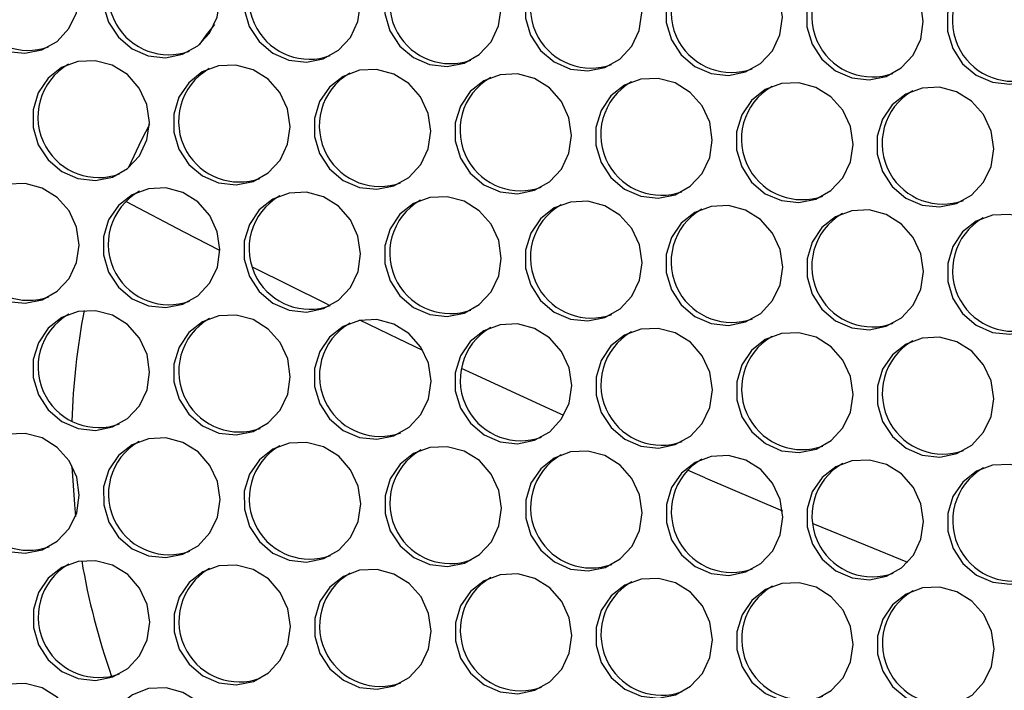
# Model space of a CAD drawing. Units: millimetres. Extents: x -2679 to 3061, y -1664 to 2343.
# Drawn here: x 1998 to 2106, y 543 to 616 of the extents above; entities that cross this region are included whole.
import ezdxf

# ---------------------------------------------------------------- set-up
doc = ezdxf.new("R2010")
doc.units = ezdxf.units.MM
doc.header["$MEASUREMENT"] = 0
doc.layers.get('0').update_dxf_attribs({"lineweight": 0})

msp = doc.modelspace()

# ---------------------------------------------------------------- linework, layer by layer
at = {"color": 8, "lineweight": 25, "true_color": 0x808080}
for q in [(2071.13, 567.06), (2081.5, 562.64)]:
    msp.add_line((2073.06, 566.23), q, dxfattribs=at)
at = {"color": 18, "lineweight": 25, "true_color": 0x000000}
for points in [[(2004.75, 618.93), (2004.47, 620.87), (2003.64, 622.66), (2002.35, 624.13), (2000.7, 625.16), (1998.84, 625.66), (1996.94, 625.57), (1995.17, 624.91), (1993.68, 623.74), (1992.61, 622.16), (1992.05, 620.31), (1992.05, 618.36), (1992.62, 616.47), (1993.69, 614.82), (1995.18, 613.56), (1996.95, 612.79), (1998.85, 612.58), (2000.7, 612.96), (2002.35, 613.88), (2003.65, 615.28), (2004.47, 617.01), (2004.75, 618.93)], [(2020.1, 618.45), (2019.82, 620.39), (2018.99, 622.18), (2017.7, 623.65), (2016.05, 624.68), (2014.19, 625.17), (2012.29, 625.09), (2010.52, 624.43), (2009.03, 623.26), (2007.96, 621.68), (2007.4, 619.83), (2007.4, 617.87), (2007.97, 615.99), (2009.04, 614.34), (2010.53, 613.07), (2012.3, 612.3), (2014.2, 612.1), (2016.05, 612.48), (2017.7, 613.4), (2019, 614.79), (2019.82, 616.53), (2020.1, 618.45)], [(2035.45, 617.97), (2035.17, 619.91), (2034.34, 621.69), (2033.05, 623.17), (2031.4, 624.2), (2029.54, 624.69), (2027.64, 624.6), (2025.87, 623.95), (2024.38, 622.77), (2023.31, 621.19), (2022.75, 619.34), (2022.75, 617.39), (2023.32, 615.5), (2024.39, 613.86), (2025.88, 612.59), (2027.65, 611.82), (2029.55, 611.62), (2031.4, 611.99), (2033.05, 612.92), (2034.35, 614.31), (2035.17, 616.04), (2035.45, 617.97)], [(2050.8, 617.48), (2050.52, 619.43), (2049.69, 621.21), (2048.4, 622.68), (2046.75, 623.71), (2044.89, 624.21), (2042.99, 624.12), (2041.22, 623.46), (2039.73, 622.29), (2038.66, 620.71), (2038.1, 618.86), (2038.1, 616.91), (2038.67, 615.02), (2039.74, 613.37), (2041.23, 612.11), (2043, 611.34), (2044.9, 611.13), (2046.75, 611.51), (2048.4, 612.43), (2049.7, 613.83), (2050.52, 615.56), (2050.8, 617.48)], [(2066.15, 617), (2065.87, 618.94), (2065.04, 620.73), (2063.75, 622.2), (2062.1, 623.23), (2060.24, 623.72), (2058.34, 623.64), (2056.57, 622.98), (2055.08, 621.81), (2054.01, 620.23), (2053.45, 618.38), (2053.45, 616.42), (2054.02, 614.54), (2055.09, 612.89), (2056.58, 611.63), (2058.35, 610.86), (2060.25, 610.65), (2062.1, 611.03), (2063.75, 611.95), (2065.05, 613.34), (2065.87, 615.08), (2066.15, 617)], [(2081.5, 616.52), (2081.22, 618.46), (2080.39, 620.25), (2079.1, 621.72), (2077.45, 622.75), (2075.59, 623.24), (2073.69, 623.15), (2071.92, 622.5), (2070.43, 621.33), (2069.36, 619.74), (2068.8, 617.89), (2068.8, 615.94), (2069.37, 614.06), (2070.44, 612.41), (2071.93, 611.14), (2073.7, 610.37), (2075.6, 610.17), (2077.45, 610.54), (2079.1, 611.47), (2080.4, 612.86), (2081.22, 614.6), (2081.5, 616.52)], [(2096.85, 616.04), (2096.57, 617.98), (2095.74, 619.76), (2094.45, 621.24), (2092.8, 622.26), (2090.94, 622.76), (2089.04, 622.67), (2087.27, 622.01), (2085.78, 620.84), (2084.71, 619.26), (2084.15, 617.41), (2084.15, 615.46), (2084.72, 613.57), (2085.79, 611.92), (2087.28, 610.66), (2089.05, 609.89), (2090.95, 609.68), (2092.8, 610.06), (2094.45, 610.99), (2095.75, 612.38), (2096.57, 614.11), (2096.85, 616.04)], [(2112.2, 615.55), (2111.92, 617.49), (2111.09, 619.28), (2109.8, 620.75), (2108.15, 621.78), (2106.29, 622.28), (2104.39, 622.19), (2102.62, 621.53), (2101.13, 620.36), (2100.06, 618.78), (2099.5, 616.93), (2099.5, 614.98), (2100.07, 613.09), (2101.14, 611.44), (2102.63, 610.18), (2104.4, 609.41), (2106.3, 609.2), (2108.15, 609.58), (2109.8, 610.5), (2111.1, 611.89), (2111.92, 613.63), (2112.2, 615.55)], [(2019.52, 615.73), (2018.63, 614.58), (2017.85, 613.52)], [(2012.44, 605.04), (2012.15, 606.99), (2011.32, 608.77), (2010.03, 610.25), (2008.38, 611.27), (2006.52, 611.77), (2004.63, 611.68), (2002.85, 611.02), (2001.37, 609.85), (2000.3, 608.27), (1999.74, 606.42), (1999.74, 604.47), (2000.3, 602.58), (2001.37, 600.93), (2002.86, 599.67), (2004.63, 598.9), (2006.53, 598.69), (2008.39, 599.07), (2010.03, 600), (2011.33, 601.39), (2012.15, 603.12), (2012.44, 605.04)], [(2027.79, 604.56), (2027.5, 606.5), (2026.67, 608.29), (2025.38, 609.76), (2023.73, 610.79), (2021.87, 611.28), (2019.98, 611.2), (2018.2, 610.54), (2016.72, 609.37), (2015.65, 607.79), (2015.09, 605.94), (2015.09, 603.98), (2015.65, 602.1), (2016.72, 600.45), (2018.21, 599.19), (2019.98, 598.42), (2021.88, 598.21), (2023.74, 598.59), (2025.38, 599.51), (2026.68, 600.9), (2027.5, 602.64), (2027.79, 604.56)], [(2043.14, 604.08), (2042.85, 606.02), (2042.02, 607.81), (2040.73, 609.28), (2039.08, 610.31), (2037.22, 610.8), (2035.33, 610.72), (2033.55, 610.06), (2032.07, 608.89), (2031, 607.31), (2030.44, 605.46), (2030.44, 603.5), (2031, 601.62), (2032.07, 599.97), (2033.56, 598.7), (2035.33, 597.93), (2037.23, 597.73), (2039.09, 598.1), (2040.73, 599.03), (2042.03, 600.42), (2042.85, 602.16), (2043.14, 604.08)], [(2058.49, 603.6), (2058.2, 605.54), (2057.37, 607.32), (2056.08, 608.8), (2054.43, 609.83), (2052.57, 610.32), (2050.68, 610.23), (2048.9, 609.57), (2047.42, 608.4), (2046.35, 606.82), (2045.79, 604.97), (2045.79, 603.02), (2046.35, 601.13), (2047.42, 599.49), (2048.91, 598.22), (2050.68, 597.45), (2052.58, 597.25), (2054.44, 597.62), (2056.08, 598.55), (2057.38, 599.94), (2058.2, 601.67), (2058.49, 603.6)], [(2073.84, 603.11), (2073.55, 605.05), (2072.72, 606.84), (2071.43, 608.31), (2069.78, 609.34), (2067.92, 609.84), (2066.03, 609.75), (2064.25, 609.09), (2062.77, 607.92), (2061.7, 606.34), (2061.14, 604.49), (2061.14, 602.54), (2061.7, 600.65), (2062.77, 599), (2064.26, 597.74), (2066.03, 596.97), (2067.93, 596.76), (2069.79, 597.14), (2071.43, 598.06), (2072.73, 599.46), (2073.55, 601.19), (2073.84, 603.11)], [(2089.19, 602.63), (2088.9, 604.57), (2088.07, 606.36), (2086.78, 607.83), (2085.13, 608.86), (2083.27, 609.35), (2081.38, 609.27), (2079.6, 608.61), (2078.12, 607.44), (2077.05, 605.86), (2076.49, 604.01), (2076.49, 602.05), (2077.05, 600.17), (2078.12, 598.52), (2079.61, 597.25), (2081.38, 596.49), (2083.28, 596.28), (2085.14, 596.66), (2086.78, 597.58), (2088.08, 598.97), (2088.9, 600.71), (2089.19, 602.63)], [(2104.54, 602.15), (2104.25, 604.09), (2103.42, 605.88), (2102.13, 607.35), (2100.48, 608.38), (2098.62, 608.87), (2096.73, 608.78), (2094.95, 608.13), (2093.47, 606.95), (2092.4, 605.37), (2091.84, 603.52), (2091.84, 601.57), (2092.4, 599.69), (2093.47, 598.04), (2094.96, 596.77), (2096.73, 596), (2098.63, 595.8), (2100.49, 596.17), (2102.13, 597.1), (2103.43, 598.49), (2104.25, 600.22), (2104.54, 602.15)], [(2012.43, 604.81), (2011.57, 603.13), (2010.16, 600.1)], [(2004.77, 591.64), (2004.48, 593.58), (2003.66, 595.37), (2002.36, 596.84), (2000.71, 597.87), (1998.86, 598.36), (1996.96, 598.28), (1995.19, 597.62), (1993.7, 596.45), (1992.63, 594.87), (1992.07, 593.02), (1992.07, 591.06), (1992.63, 589.18), (1993.71, 587.53), (1995.19, 586.26), (1996.97, 585.49), (1998.86, 585.29), (2000.72, 585.67), (2002.37, 586.59), (2003.66, 587.98), (2004.49, 589.72), (2004.77, 591.64)], [(2020.12, 591.16), (2019.83, 593.1), (2019.01, 594.88), (2017.71, 596.36), (2016.06, 597.39), (2014.21, 597.88), (2012.31, 597.79), (2010.54, 597.14), (2009.05, 595.96), (2007.98, 594.38), (2007.42, 592.53), (2007.42, 590.58), (2007.98, 588.69), (2009.06, 587.05), (2010.54, 585.78), (2012.32, 585.01), (2014.21, 584.81), (2016.07, 585.18), (2017.72, 586.11), (2019.01, 587.5), (2019.84, 589.23), (2020.12, 591.16)], [(2035.47, 590.67), (2035.18, 592.62), (2034.36, 594.4), (2033.06, 595.87), (2031.41, 596.9), (2029.56, 597.4), (2027.66, 597.31), (2025.89, 596.65), (2024.4, 595.48), (2023.33, 593.9), (2022.77, 592.05), (2022.77, 590.1), (2023.33, 588.21), (2024.4, 586.56), (2025.89, 585.3), (2027.67, 584.53), (2029.56, 584.32), (2031.42, 584.7), (2033.07, 585.62), (2034.36, 587.02), (2035.19, 588.75), (2035.47, 590.67)], [(2050.82, 590.19), (2050.53, 592.13), (2049.71, 593.92), (2048.41, 595.39), (2046.76, 596.42), (2044.91, 596.91), (2043.01, 596.83), (2041.24, 596.17), (2039.75, 595), (2038.68, 593.42), (2038.12, 591.57), (2038.12, 589.61), (2038.68, 587.73), (2039.75, 586.08), (2041.24, 584.82), (2043.02, 584.05), (2044.91, 583.84), (2046.77, 584.22), (2048.42, 585.14), (2049.71, 586.53), (2050.54, 588.27), (2050.82, 590.19)], [(2066.17, 589.71), (2065.88, 591.65), (2065.06, 593.44), (2063.76, 594.91), (2062.11, 595.94), (2060.26, 596.43), (2058.36, 596.34), (2056.59, 595.69), (2055.1, 594.52), (2054.03, 592.93), (2053.47, 591.08), (2053.47, 589.13), (2054.03, 587.25), (2055.1, 585.6), (2056.59, 584.33), (2058.37, 583.56), (2060.26, 583.36), (2062.12, 583.73), (2063.77, 584.66), (2065.06, 586.05), (2065.89, 587.79), (2066.17, 589.71)], [(2081.52, 589.23), (2081.23, 591.17), (2080.41, 592.95), (2079.11, 594.43), (2077.46, 595.45), (2075.61, 595.95), (2073.71, 595.86), (2071.94, 595.2), (2070.45, 594.03), (2069.38, 592.45), (2068.82, 590.6), (2068.82, 588.65), (2069.38, 586.76), (2070.45, 585.12), (2071.94, 583.85), (2073.72, 583.08), (2075.61, 582.87), (2077.47, 583.25), (2079.12, 584.18), (2080.41, 585.57), (2081.24, 587.3), (2081.52, 589.23)], [(2096.87, 588.74), (2096.58, 590.68), (2095.76, 592.47), (2094.46, 593.94), (2092.81, 594.97), (2090.96, 595.47), (2089.06, 595.38), (2087.29, 594.72), (2085.8, 593.55), (2084.73, 591.97), (2084.17, 590.12), (2084.17, 588.17), (2084.73, 586.28), (2085.8, 584.63), (2087.29, 583.37), (2089.07, 582.6), (2090.96, 582.39), (2092.82, 582.77), (2094.47, 583.69), (2095.76, 585.08), (2096.59, 586.82), (2096.87, 588.74)], [(2112.22, 588.26), (2111.93, 590.2), (2111.11, 591.99), (2109.81, 593.46), (2108.16, 594.49), (2106.31, 594.98), (2104.41, 594.9), (2102.64, 594.24), (2101.15, 593.07), (2100.08, 591.49), (2099.52, 589.64), (2099.52, 587.68), (2100.08, 585.8), (2101.15, 584.15), (2102.64, 582.88), (2104.42, 582.11), (2106.31, 581.91), (2108.17, 582.29), (2109.82, 583.21), (2111.11, 584.6), (2111.94, 586.34), (2112.22, 588.26)], [(2012.45, 577.75), (2012.17, 579.69), (2011.34, 581.48), (2010.04, 582.95), (2008.4, 583.98), (2006.54, 584.47), (2004.64, 584.39), (2002.87, 583.73), (2001.38, 582.56), (2000.31, 580.98), (1999.75, 579.13), (1999.75, 577.17), (2000.31, 575.29), (2001.39, 573.64), (2002.88, 572.38), (2004.65, 571.61), (2006.55, 571.4), (2008.4, 571.78), (2010.05, 572.7), (2011.34, 574.09), (2012.17, 575.83), (2012.45, 577.75)], [(2027.8, 577.27), (2027.52, 579.21), (2026.69, 581), (2025.39, 582.47), (2023.75, 583.5), (2021.89, 583.99), (2019.99, 583.91), (2018.22, 583.25), (2016.73, 582.08), (2015.66, 580.5), (2015.1, 578.65), (2015.1, 576.69), (2015.66, 574.81), (2016.74, 573.16), (2018.23, 571.89), (2020, 571.12), (2021.9, 570.92), (2023.75, 571.29), (2025.4, 572.22), (2026.69, 573.61), (2027.52, 575.35), (2027.8, 577.27)], [(2043.15, 576.79), (2042.87, 578.73), (2042.04, 580.51), (2040.74, 581.99), (2039.1, 583.02), (2037.24, 583.51), (2035.34, 583.42), (2033.57, 582.76), (2032.08, 581.59), (2031.01, 580.01), (2030.45, 578.16), (2030.45, 576.21), (2031.01, 574.32), (2032.09, 572.68), (2033.58, 571.41), (2035.35, 570.64), (2037.25, 570.44), (2039.1, 570.81), (2040.75, 571.74), (2042.04, 573.13), (2042.87, 574.86), (2043.15, 576.79)], [(2058.5, 576.3), (2058.22, 578.24), (2057.39, 580.03), (2056.09, 581.5), (2054.45, 582.53), (2052.59, 583.03), (2050.69, 582.94), (2048.92, 582.28), (2047.43, 581.11), (2046.36, 579.53), (2045.8, 577.68), (2045.8, 575.73), (2046.36, 573.84), (2047.44, 572.19), (2048.93, 570.93), (2050.7, 570.16), (2052.6, 569.95), (2054.45, 570.33), (2056.1, 571.25), (2057.39, 572.65), (2058.22, 574.38), (2058.5, 576.3)], [(2073.85, 575.82), (2073.57, 577.76), (2072.74, 579.55), (2071.44, 581.02), (2069.8, 582.05), (2067.94, 582.54), (2066.04, 582.46), (2064.27, 581.8), (2062.78, 580.63), (2061.71, 579.05), (2061.15, 577.2), (2061.15, 575.24), (2061.71, 573.36), (2062.79, 571.71), (2064.28, 570.44), (2066.05, 569.68), (2067.95, 569.47), (2069.8, 569.85), (2071.45, 570.77), (2072.74, 572.16), (2073.57, 573.9), (2073.85, 575.82)], [(2089.2, 575.34), (2088.92, 577.28), (2088.09, 579.07), (2086.79, 580.54), (2085.15, 581.57), (2083.29, 582.06), (2081.39, 581.97), (2079.62, 581.32), (2078.13, 580.14), (2077.06, 578.56), (2076.5, 576.71), (2076.5, 574.76), (2077.06, 572.88), (2078.14, 571.23), (2079.63, 569.96), (2081.4, 569.19), (2083.3, 568.99), (2085.15, 569.36), (2086.8, 570.29), (2088.09, 571.68), (2088.92, 573.41), (2089.2, 575.34)], [(2104.55, 574.85), (2104.27, 576.8), (2103.44, 578.58), (2102.14, 580.06), (2100.5, 581.08), (2098.64, 581.58), (2096.74, 581.49), (2094.97, 580.83), (2093.48, 579.66), (2092.41, 578.08), (2091.85, 576.23), (2091.85, 574.28), (2092.41, 572.39), (2093.49, 570.74), (2094.98, 569.48), (2096.75, 568.71), (2098.65, 568.5), (2100.5, 568.88), (2102.15, 569.81), (2103.44, 571.2), (2104.27, 572.93), (2104.55, 574.85)], [(2004.78, 564.35), (2004.5, 566.29), (2003.67, 568.07), (2002.38, 569.55), (2000.73, 570.58), (1998.87, 571.07), (1996.97, 570.98), (1995.2, 570.33), (1993.72, 569.15), (1992.64, 567.57), (1992.08, 565.72), (1992.09, 563.77), (1992.65, 561.88), (1993.72, 560.24), (1995.21, 558.97), (1996.98, 558.2), (1998.88, 558), (2000.74, 558.37), (2002.38, 559.3), (2003.68, 560.69), (2004.5, 562.42), (2004.78, 564.35)], [(2020.13, 563.86), (2019.85, 565.81), (2019.02, 567.59), (2017.73, 569.06), (2016.08, 570.09), (2014.22, 570.59), (2012.32, 570.5), (2010.55, 569.84), (2009.07, 568.67), (2007.99, 567.09), (2007.43, 565.24), (2007.44, 563.29), (2008, 561.4), (2009.07, 559.75), (2010.56, 558.49), (2012.33, 557.72), (2014.23, 557.51), (2016.09, 557.89), (2017.73, 558.81), (2019.03, 560.21), (2019.85, 561.94), (2020.13, 563.86)], [(2035.48, 563.38), (2035.2, 565.32), (2034.37, 567.11), (2033.08, 568.58), (2031.43, 569.61), (2029.57, 570.1), (2027.67, 570.02), (2025.9, 569.36), (2024.42, 568.19), (2023.34, 566.61), (2022.78, 564.76), (2022.79, 562.8), (2023.35, 560.92), (2024.42, 559.27), (2025.91, 558.01), (2027.68, 557.24), (2029.58, 557.03), (2031.44, 557.41), (2033.08, 558.33), (2034.38, 559.72), (2035.2, 561.46), (2035.48, 563.38)], [(2050.83, 562.9), (2050.55, 564.84), (2049.72, 566.63), (2048.43, 568.1), (2046.78, 569.13), (2044.92, 569.62), (2043.02, 569.53), (2041.25, 568.88), (2039.77, 567.71), (2038.69, 566.12), (2038.13, 564.27), (2038.14, 562.32), (2038.7, 560.44), (2039.77, 558.79), (2041.26, 557.52), (2043.03, 556.75), (2044.93, 556.55), (2046.79, 556.92), (2048.43, 557.85), (2049.73, 559.24), (2050.55, 560.98), (2050.83, 562.9)], [(2066.18, 562.42), (2065.9, 564.36), (2065.07, 566.14), (2063.78, 567.62), (2062.13, 568.65), (2060.27, 569.14), (2058.37, 569.05), (2056.6, 568.39), (2055.12, 567.22), (2054.04, 565.64), (2053.48, 563.79), (2053.49, 561.84), (2054.05, 559.95), (2055.12, 558.31), (2056.61, 557.04), (2058.38, 556.27), (2060.28, 556.06), (2062.14, 556.44), (2063.78, 557.37), (2065.08, 558.76), (2065.9, 560.49), (2066.18, 562.42)], [(2081.53, 561.93), (2081.25, 563.87), (2080.42, 565.66), (2079.13, 567.13), (2077.48, 568.16), (2075.62, 568.66), (2073.72, 568.57), (2071.95, 567.91), (2070.47, 566.74), (2069.39, 565.16), (2068.83, 563.31), (2068.84, 561.36), (2069.4, 559.47), (2070.47, 557.82), (2071.96, 556.56), (2073.73, 555.79), (2075.63, 555.58), (2077.49, 555.96), (2079.13, 556.88), (2080.43, 558.27), (2081.25, 560.01), (2081.53, 561.93)], [(2003.98, 567.45), (2004.24, 563.32), (2004.36, 562.02)], [(2096.88, 561.45), (2096.6, 563.39), (2095.77, 565.18), (2094.48, 566.65), (2092.83, 567.68), (2090.97, 568.17), (2089.07, 568.09), (2087.3, 567.43), (2085.82, 566.26), (2084.74, 564.68), (2084.18, 562.83), (2084.19, 560.87), (2084.75, 558.99), (2085.82, 557.34), (2087.31, 556.07), (2089.08, 555.3), (2090.98, 555.1), (2092.84, 555.48), (2094.48, 556.4), (2095.78, 557.79), (2096.6, 559.53), (2096.88, 561.45)], [(2112.23, 560.97), (2111.95, 562.91), (2111.12, 564.69), (2109.83, 566.17), (2108.18, 567.2), (2106.32, 567.69), (2104.42, 567.6), (2102.65, 566.95), (2101.17, 565.77), (2100.09, 564.19), (2099.53, 562.34), (2099.54, 560.39), (2100.1, 558.5), (2101.17, 556.86), (2102.66, 555.59), (2104.43, 554.82), (2106.33, 554.62), (2108.19, 554.99), (2109.83, 555.92), (2111.13, 557.31), (2111.95, 559.04), (2112.23, 560.97)], [(2012.47, 550.46), (2012.18, 552.4), (2011.36, 554.19), (2010.06, 555.66), (2008.41, 556.69), (2006.56, 557.18), (2004.66, 557.1), (2002.89, 556.44), (2001.4, 555.27), (2000.33, 553.69), (1999.77, 551.84), (1999.77, 549.88), (2000.33, 548), (2001.4, 546.35), (2002.89, 545.08), (2004.67, 544.31), (2006.56, 544.11), (2008.42, 544.48), (2010.07, 545.41), (2011.36, 546.8), (2012.19, 548.54), (2012.47, 550.46)], [(2027.82, 549.98), (2027.53, 551.92), (2026.71, 553.7), (2025.41, 555.18), (2023.76, 556.21), (2021.91, 556.7), (2020.01, 556.61), (2018.24, 555.95), (2016.75, 554.78), (2015.68, 553.2), (2015.12, 551.35), (2015.12, 549.4), (2015.68, 547.51), (2016.75, 545.87), (2018.24, 544.6), (2020.01, 543.83), (2021.91, 543.63), (2023.77, 544), (2025.42, 544.93), (2026.71, 546.32), (2027.54, 548.05), (2027.82, 549.98)], [(2043.17, 549.49), (2042.88, 551.43), (2042.06, 553.22), (2040.76, 554.69), (2039.11, 555.72), (2037.26, 556.22), (2035.36, 556.13), (2033.59, 555.47), (2032.1, 554.3), (2031.03, 552.72), (2030.47, 550.87), (2030.47, 548.92), (2031.03, 547.03), (2032.1, 545.38), (2033.59, 544.12), (2035.36, 543.35), (2037.26, 543.14), (2039.12, 543.52), (2040.77, 544.44), (2042.06, 545.84), (2042.89, 547.57), (2043.17, 549.49)], [(2058.52, 549.01), (2058.23, 550.95), (2057.41, 552.74), (2056.11, 554.21), (2054.46, 555.24), (2052.61, 555.73), (2050.71, 555.65), (2048.94, 554.99), (2047.45, 553.82), (2046.38, 552.24), (2045.82, 550.39), (2045.82, 548.43), (2046.38, 546.55), (2047.45, 544.9), (2048.94, 543.64), (2050.71, 542.87), (2052.61, 542.66), (2054.47, 543.04), (2056.12, 543.96), (2057.41, 545.35), (2058.23, 547.09), (2058.52, 549.01)], [(2073.87, 548.53), (2073.58, 550.47), (2072.76, 552.26), (2071.46, 553.73), (2069.81, 554.76), (2067.96, 555.25), (2066.06, 555.16), (2064.29, 554.51), (2062.8, 553.33), (2061.73, 551.75), (2061.17, 549.9), (2061.17, 547.95), (2061.73, 546.07), (2062.8, 544.42), (2064.29, 543.15), (2066.06, 542.38), (2067.96, 542.18), (2069.82, 542.55), (2071.47, 543.48), (2072.76, 544.87), (2073.58, 546.6), (2073.87, 548.53)], [(2089.22, 548.04), (2088.93, 549.99), (2088.11, 551.77), (2086.81, 553.25), (2085.16, 554.27), (2083.31, 554.77), (2081.41, 554.68), (2079.64, 554.02), (2078.15, 552.85), (2077.08, 551.27), (2076.52, 549.42), (2076.52, 547.47), (2077.08, 545.58), (2078.15, 543.93), (2079.64, 542.67), (2081.41, 541.9), (2083.31, 541.69), (2085.17, 542.07), (2086.82, 543), (2088.11, 544.39), (2088.93, 546.12), (2089.22, 548.04)], [(2104.57, 547.56), (2104.28, 549.5), (2103.46, 551.29), (2102.16, 552.76), (2100.51, 553.79), (2098.66, 554.28), (2096.76, 554.2), (2094.99, 553.54), (2093.5, 552.37), (2092.43, 550.79), (2091.87, 548.94), (2091.87, 546.98), (2092.43, 545.1), (2093.5, 543.45), (2094.99, 542.19), (2096.76, 541.42), (2098.66, 541.21), (2100.52, 541.59), (2102.17, 542.51), (2103.46, 543.9), (2104.28, 545.64), (2104.57, 547.56)], [(2004.8, 537.05), (2004.52, 539), (2003.69, 540.78), (2002.39, 542.25), (2000.74, 543.28), (1998.89, 543.78), (1996.99, 543.69), (1995.22, 543.03), (1993.73, 541.86), (1992.66, 540.28), (1992.1, 538.43), (1992.1, 536.48), (1992.66, 534.59), (1993.74, 532.94), (1995.23, 531.68), (1997, 530.91), (1998.9, 530.7), (2000.75, 531.08), (2002.4, 532), (2003.69, 533.4), (2004.52, 535.13), (2004.8, 537.05)], [(2020.15, 536.57), (2019.87, 538.51), (2019.04, 540.3), (2017.74, 541.77), (2016.09, 542.8), (2014.24, 543.29), (2012.34, 543.21), (2010.57, 542.55), (2009.08, 541.38), (2008.01, 539.8), (2007.45, 537.95), (2007.45, 535.99), (2008.01, 534.11), (2009.09, 532.46), (2010.58, 531.2), (2012.35, 530.43), (2014.25, 530.22), (2016.1, 530.6), (2017.75, 531.52), (2019.04, 532.91), (2019.87, 534.65), (2020.15, 536.57)]]:
    msp.add_lwpolyline(points, dxfattribs=at)
at = {"color": 8, "lineweight": 25, "true_color": 0x808080}
for points in [[(2020.12, 591.05), (2016.23, 593.05), (2009.84, 596.41)], [(2032.14, 585.02), (2031.61, 585.29), (2023.82, 589.17), (2023.68, 589.24)], [(2042.26, 580.14), (2039.59, 581.42), (2035.4, 583.43)], [(2057.64, 573.03), (2056.04, 573.75), (2047.74, 577.57), (2046.47, 578.16)], [(2084.81, 561.25), (2090.5, 558.9), (2095.15, 557.01)]]:
    msp.add_lwpolyline(points, dxfattribs=at)
at = {"color": 18, "lineweight": 25, "true_color": 0x000000}
for points in [[(1995.93, 625.27), (1992.75, 623.46), (1991.64, 619.42), (1993.45, 616.24), (1995.03, 613.46), (1998.39, 612.21), (2001.41, 613.28)], [(2011.28, 624.79), (2008.1, 622.98), (2006.99, 618.94), (2008.8, 615.76), (2010.39, 612.96), (2013.77, 611.72), (2016.8, 612.81)], [(2026.63, 624.3), (2023.45, 622.5), (2022.34, 618.46), (2024.15, 615.28), (2025.74, 612.48), (2029.12, 611.23), (2032.15, 612.33)], [(2041.98, 623.82), (2038.8, 622.01), (2037.69, 617.97), (2039.5, 614.8), (2041.09, 612), (2044.47, 610.75), (2047.5, 611.84)], [(2057.33, 623.34), (2054.15, 621.53), (2053.04, 617.49), (2054.85, 614.31), (2056.44, 611.51), (2059.82, 610.27), (2062.85, 611.36)], [(2072.68, 622.85), (2069.5, 621.05), (2068.39, 617.01), (2070.2, 613.83), (2071.79, 611.03), (2075.17, 609.78), (2078.2, 610.88)], [(2088.03, 622.37), (2084.85, 620.56), (2083.74, 616.52), (2085.55, 613.35), (2087.14, 610.55), (2090.52, 609.3), (2093.55, 610.39)], [(2103.38, 621.89), (2100.2, 620.08), (2099.09, 616.04), (2100.9, 612.86), (2102.49, 610.06), (2105.87, 608.82), (2108.9, 609.91)], [(2003.61, 611.38), (2000.43, 609.57), (1999.32, 605.53), (2001.13, 602.36), (2002.73, 599.54), (2006.14, 598.3), (2009.18, 599.42)], [(2018.96, 610.9), (2015.78, 609.09), (2014.67, 605.05), (2016.48, 601.87), (2018.07, 599.07), (2021.45, 597.83), (2024.48, 598.92)], [(2034.31, 610.42), (2031.13, 608.61), (2030.02, 604.57), (2031.83, 601.39), (2033.42, 598.59), (2036.8, 597.34), (2039.83, 598.44)], [(2049.66, 609.93), (2046.48, 608.13), (2045.37, 604.08), (2047.18, 600.91), (2048.77, 598.11), (2052.15, 596.86), (2055.18, 597.96)], [(2065.01, 609.45), (2061.83, 607.64), (2060.72, 603.6), (2062.53, 600.42), (2064.12, 597.63), (2067.5, 596.38), (2070.53, 597.47)], [(2080.36, 608.97), (2077.18, 607.16), (2076.07, 603.12), (2077.88, 599.94), (2079.47, 597.14), (2082.85, 595.9), (2085.88, 596.99)], [(2095.71, 608.48), (2092.53, 606.68), (2091.42, 602.64), (2093.23, 599.46), (2094.82, 596.66), (2098.2, 595.41), (2101.23, 596.51)], [(1995.94, 597.98), (1992.77, 596.17), (1991.66, 592.13), (1993.46, 588.95), (1995.06, 586.15), (1998.43, 584.91), (2001.46, 586)], [(2011.35, 597.52), (2008.15, 595.74), (2007, 591.71), (2008.78, 588.52), (2010.36, 585.69), (2013.76, 584.41), (2016.81, 585.52)], [(2026.64, 597.01), (2023.47, 595.2), (2022.36, 591.16), (2024.16, 587.99), (2025.76, 585.19), (2029.13, 583.94), (2032.16, 585.03)], [(2041.99, 596.53), (2038.82, 594.72), (2037.7, 590.68), (2039.51, 587.5), (2041.11, 584.7), (2044.48, 583.46), (2047.51, 584.55)], [(2057.34, 596.04), (2054.17, 594.24), (2053.05, 590.2), (2054.86, 587.02), (2056.46, 584.22), (2059.83, 582.97), (2062.86, 584.07)], [(2072.69, 595.56), (2069.51, 593.75), (2068.4, 589.71), (2070.21, 586.54), (2071.81, 583.74), (2075.18, 582.49), (2078.21, 583.58)], [(2088.04, 595.08), (2084.86, 593.27), (2083.75, 589.23), (2085.56, 586.05), (2087.15, 583.25), (2090.53, 582.01), (2093.56, 583.1)], [(2103.39, 594.6), (2100.21, 592.79), (2099.1, 588.75), (2100.91, 585.57), (2102.5, 582.77), (2105.88, 581.53), (2108.91, 582.62)], [(2003.63, 584.09), (2000.45, 582.28), (1999.34, 578.24), (2001.15, 575.06), (2002.74, 572.26), (2006.12, 571.02), (2009.15, 572.11)], [(2018.98, 583.61), (2015.8, 581.8), (2014.69, 577.76), (2016.5, 574.58), (2018.09, 571.78), (2021.47, 570.53), (2024.5, 571.63)], [(2034.32, 583.12), (2031.15, 581.32), (2030.04, 577.27), (2031.85, 574.1), (2033.44, 571.3), (2036.82, 570.05), (2039.85, 571.15)], [(2049.67, 582.64), (2046.5, 580.83), (2045.39, 576.79), (2047.2, 573.61), (2048.79, 570.82), (2052.17, 569.57), (2055.2, 570.66)], [(2065.02, 582.16), (2061.85, 580.35), (2060.74, 576.31), (2062.55, 573.13), (2064.14, 570.33), (2067.52, 569.09), (2070.54, 570.18)], [(2080.37, 581.67), (2077.2, 579.87), (2076.09, 575.83), (2077.9, 572.65), (2079.49, 569.85), (2082.87, 568.6), (2085.89, 569.7)], [(2095.72, 581.19), (2092.55, 579.38), (2091.44, 575.34), (2093.25, 572.17), (2094.84, 569.37), (2098.22, 568.12), (2101.24, 569.21)], [(1995.96, 570.68), (1992.78, 568.88), (1991.67, 564.84), (1993.48, 561.66), (1995.07, 558.86), (1998.45, 557.61), (2001.48, 558.71)], [(2011.31, 570.2), (2008.13, 568.39), (2007.02, 564.35), (2008.83, 561.18), (2010.42, 558.38), (2013.8, 557.13), (2016.83, 558.22)], [(2026.66, 569.72), (2023.48, 567.91), (2022.37, 563.87), (2024.18, 560.69), (2025.77, 557.89), (2029.15, 556.65), (2032.18, 557.74)], [(2042.07, 569.27), (2038.87, 567.5), (2037.72, 563.47), (2039.49, 560.27), (2041.07, 557.43), (2044.47, 556.15), (2047.53, 557.26)], [(2057.36, 568.75), (2054.18, 566.94), (2053.07, 562.9), (2054.88, 559.73), (2056.47, 556.93), (2059.85, 555.68), (2062.88, 556.78)], [(2072.71, 568.27), (2069.53, 566.46), (2068.42, 562.42), (2070.23, 559.24), (2071.82, 556.44), (2075.2, 555.2), (2078.23, 556.29)], [(2088.06, 567.79), (2084.88, 565.98), (2083.77, 561.94), (2085.58, 558.76), (2087.17, 555.96), (2090.55, 554.72), (2093.58, 555.81)], [(2103.41, 567.3), (2100.23, 565.5), (2099.12, 561.46), (2100.93, 558.28), (2102.52, 555.48), (2105.9, 554.23), (2108.93, 555.33)], [(2003.64, 556.8), (2000.46, 554.99), (1999.35, 550.95), (2001.16, 547.77), (2002.75, 544.97), (2006.13, 543.72), (2009.16, 544.82)], [(2018.99, 556.31), (2015.81, 554.51), (2014.7, 550.46), (2016.51, 547.29), (2018.1, 544.49), (2021.48, 543.24), (2024.51, 544.34)], [(2034.34, 555.83), (2031.16, 554.02), (2030.05, 549.98), (2031.86, 546.8), (2033.45, 544.01), (2036.83, 542.76), (2039.86, 543.85)], [(2049.69, 555.35), (2046.51, 553.54), (2045.4, 549.5), (2047.21, 546.32), (2048.8, 543.52), (2052.18, 542.28), (2055.21, 543.37)], [(2065.04, 554.86), (2061.86, 553.06), (2060.75, 549.02), (2062.56, 545.84), (2064.15, 543.04), (2067.53, 541.79), (2070.56, 542.89)], [(2080.39, 554.38), (2077.21, 552.57), (2076.1, 548.53), (2077.91, 545.36), (2079.5, 542.56), (2082.88, 541.31), (2085.91, 542.4)], [(2095.74, 553.9), (2092.56, 552.09), (2091.45, 548.05), (2093.26, 544.87), (2094.85, 542.07), (2098.23, 540.83), (2101.26, 541.92)], [(1995.97, 543.39), (1992.8, 541.58), (1991.69, 537.54), (1993.49, 534.37), (1995.09, 531.57), (1998.46, 530.32), (2001.49, 531.41)]]:
    msp.add_open_spline(points, degree=3, knots=[0, 0, 0, 0, 1, 1, 1, 2, 2, 2, 2], dxfattribs=at)
for points in [[(2005.31, 584.49), (2004.54, 580.5), (2004.09, 576.47), (2003.97, 572.41)], [(2005.04, 557.16), (2005.77, 552.87), (2006.86, 548.66), (2008.3, 544.55)]]:
    msp.add_open_spline(points, degree=3, dxfattribs=at)

doc.saveas('drawing.dxf')
